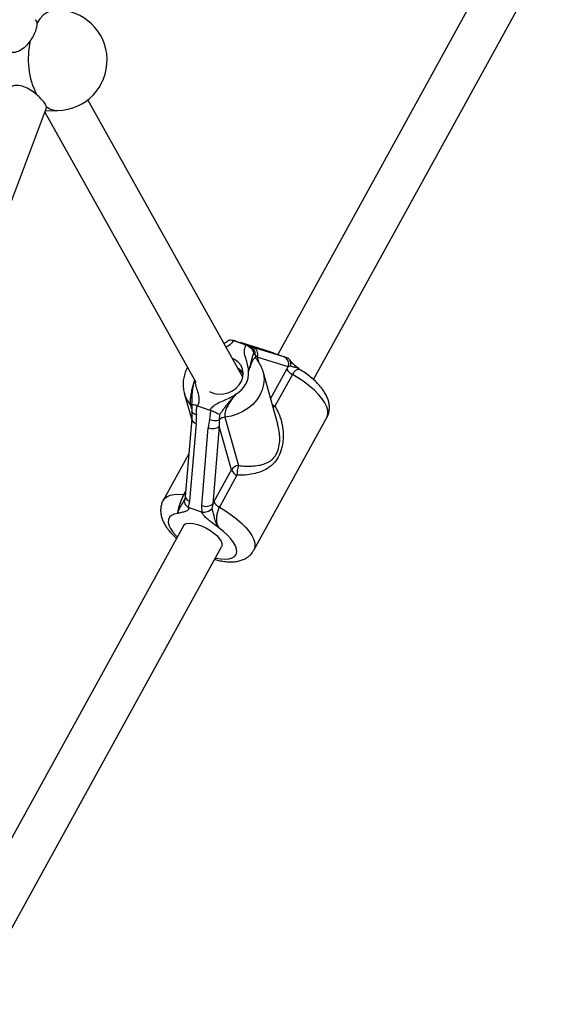
# Model space of a CAD drawing. Units: millimetres. Extents: x 0 to 17035, y 0 to 18953.
# Drawn here: x 3949 to 4149, y 14758 to 15120 of the extents above; entities that cross this region are included whole.
import ezdxf

# ---------------------------------------------------------------- set-up
doc = ezdxf.new("R2010")
doc.units = ezdxf.units.MM

msp = doc.modelspace()

# ---------------------------------------------------------------- linework, layer by layer
at = {"color": 7, "linetype": 'Continuous', "lineweight": 25, "ltscale": 100}
for p, q in [((4135.34, 15163.08), (4044.14, 14997.22)), ((4057.3, 14987.96), (4149.36, 15155.37)), ((4031.38, 14988.9), (3974.44, 15090.78)), ((3882.17, 14882.63), (3959.22, 15087.78)), ((3958.64, 15086.24), (4014.13, 14986.97)), ((3958.82, 15086.72), (3963.4, 15086.82)), ((4027.65, 15002.42), (4027.94, 15002.32)), ((4027.94, 15002.32), (4032.42, 15000.73)), ((4041.79, 14998.01), (4030.44, 15001.54)), ((4030.54, 15001.51), (4030.44, 15001.54)), ((4041.89, 14997.98), (4030.54, 15001.51)), ((4032.42, 15000.73), (4032.72, 15000.63)), ((4034.97, 14999.94), (4046.32, 14996.41)), ((4041.89, 14997.98), (4041.79, 14998.01)), ((4042.47, 14997.81), (4041.89, 14997.98)), ((4042.75, 14997.72), (4042.47, 14997.81)), ((4042.75, 14997.72), (4047.32, 14996.1)), ((4047.99, 14992.64), (4036.64, 14996.17)), ((4046.32, 14996.41), (4047.57, 14996.01)), ((4047.57, 14996.01), (4047.32, 14996.1)), ((4048.81, 14993.01), (4047.99, 14992.64)), ((4044.15, 14971.56), (4038.75, 14990.99)), ((4049.56, 14989.85), (4043.12, 14978.15)), ((4047.53, 14991.85), (4047.99, 14992.64)), ((4009.85, 14982.95), (4012.57, 14973.15)), ((4014.75, 14978.34), (4014.46, 14978.42)), ((4012.65, 14976.31), (4012.61, 14973.58)), ((4012.65, 14976.31), (4012.65, 14976.36)), ((4014.75, 14978.34), (4019.23, 14976.75)), ((4019.53, 14976.63), (4019.23, 14976.75)), ((4022.79, 14975.1), (4022.69, 14973.21)), ((4012.61, 14973.56), (4010.19, 14944.98)), ((4014.23, 14971.85), (4011.8, 14943.27)), ((4024.77, 14974.18), (4029.71, 14956.4)), ((4035.38, 14925.26), (4062.19, 14974.02)), ((4016.24, 14941.7), (4018.66, 14970.28)), ((4022.69, 14970.8), (4020.27, 14942.22)), ((4027.15, 14954.78), (4022.69, 14970.8)), ((4011.52, 14960.74), (4002.08, 14943.57)), ((4020.71, 14943.08), (4027.15, 14954.78)), ((4029.17, 14952.79), (4022.74, 14941.09)), ((4009.88, 14943.58), (4009.95, 14943.8)), ((4009.91, 14943.82), (4009.98, 14943.99)), ((4011.8, 14943.27), (4011.28, 14941.08)), ((4020.27, 14942.22), (4019.99, 14940.59)), ((4020.27, 14942.22), (4020.71, 14943.08)), ((4011.28, 14941.08), (4011.54, 14940.96)), ((4011.54, 14940.96), (4016.11, 14939.34)), ((4016.11, 14939.34), (4016.37, 14939.28)), ((4016.37, 14939.28), (4016.24, 14941.7)), ((4009.52, 14934.27), (3917.91, 14767.68)), ((3931.08, 14758.42), (4023.54, 14926.56))]:
    msp.add_line(p, q, dxfattribs=at)
at = {"color": 1, "linetype": 'Continuous', "lineweight": 25, "ltscale": 100}
for p, q in [((4036.64, 14996.17), (4037.11, 14994.49)), ((4041.54, 14980.96), (4047.53, 14991.85)), ((4012.63, 14977.11), (4012.21, 14978.63)), ((4009.72, 14945.7), (4010.34, 14946.83))]:
    msp.add_line(p, q, dxfattribs=at)
at = {"color": 1, "linetype": 'Continuous', "lineweight": 25, "ltscale": 100, "flags": 128}
for points in [[(3962.6, 15123.81), (3962.36, 15123.8), (3960.88, 15123.52), (3959.45, 15122.86), (3958.08, 15121.84), (3956.82, 15120.49), (3955.69, 15118.81)], [(4038.71, 14991.13), (4038.97, 14990.06), (4039.15, 14988.11), (4038.98, 14986.12), (4038.46, 14984.16), (4037.6, 14982.26), (4036.43, 14980.48), (4034.97, 14978.85), (4033.26, 14977.41), (4031.34, 14976.2), (4029.25, 14975.24), (4027.04, 14974.56), (4024.77, 14974.18)], [(4062.19, 14974.02), (4062.34, 14974.34), (4062.59, 14975.41), (4062.53, 14976.63), (4062.14, 14977.97), (4061.44, 14979.41), (4060.44, 14980.92), (4059.16, 14982.47), (4057.62, 14984.04), (4055.86, 14985.59), (4053.9, 14987.09), (4051.79, 14988.52), (4049.56, 14989.85)], [(4014.27, 14975.07), (4013.85, 14975.19), (4013.49, 14975.35), (4013.17, 14975.53), (4012.93, 14975.74), (4012.76, 14975.98), (4012.66, 14976.23), (4012.65, 14976.31)], [(4043.12, 14978.15), (4042.73, 14977.91), (4042.44, 14977.74)], [(4002.08, 14943.57), (4002.58, 14944.25), (4003.48, 14944.95), (4004.67, 14945.45), (4006.13, 14945.75), (4007.82, 14945.83), (4009.72, 14945.7)], [(4010.25, 14945.68), (4010.04, 14945.68), (4009.72, 14945.7)], [(4007.41, 14938.79), (4006.14, 14938.54), (4005.14, 14938.09), (4004.44, 14937.43), (4004.04, 14936.6), (4003.97, 14935.61), (4004.22, 14934.48), (4004.78, 14933.25), (4005.65, 14931.95), (4006.8, 14930.61), (4007.25, 14930.15)], [(4022.74, 14941.09), (4024.97, 14939.76), (4027.09, 14938.33), (4029.04, 14936.82), (4030.81, 14935.27), (4032.34, 14933.71), (4033.62, 14932.16), (4034.62, 14930.65), (4035.32, 14929.21), (4035.71, 14927.87), (4035.78, 14926.65), (4035.53, 14925.58), (4035.37, 14925.25)], [(4021.27, 14922.44), (4021.43, 14922.4), (4023.22, 14922.1), (4024.83, 14922.01), (4026.24, 14922.13), (4027.39, 14922.47), (4028.26, 14923.01), (4028.84, 14923.75), (4029.09, 14924.65), (4029.02, 14925.7), (4028.63, 14926.88), (4027.93, 14928.14), (4026.94, 14929.47), (4025.68, 14930.82), (4024.18, 14932.16), (4022.48, 14933.45)]]:
    msp.add_lwpolyline(points, dxfattribs=at)
at = {"color": 7, "linetype": 'Continuous', "lineweight": 25, "ltscale": 100, "flags": 128}
for points in [[(4019.04, 14983.59), (4019.32, 14983.45), (4020.86, 14982.91), (4022.52, 14982.67), (4024.23, 14982.76), (4025.91, 14983.16), (4027.49, 14983.87), (4028.88, 14984.83), (4030.02, 14986.02), (4030.86, 14987.37), (4031.36, 14988.83), (4031.5, 14990.31), (4031.27, 14991.76), (4030.68, 14993.11), (4029.76, 14994.28), (4028.55, 14995.24), (4027.55, 14995.76)], [(4031.51, 14990.08), (4030.69, 14991.14), (4029.64, 14992.01)], [(4029.64, 14992.01), (4030.61, 14991.21), (4031.51, 14990.08)], [(4009.52, 14934.27), (4010.02, 14934.8), (4010.82, 14935.12), (4011.9, 14935.22), (4013.18, 14935.1), (4014.63, 14934.76), (4016.16, 14934.22), (4017.72, 14933.5), (4019.21, 14932.64), (4020.58, 14931.67), (4021.76, 14930.64), (4022.7, 14929.6), (4023.35, 14928.6), (4023.68, 14927.69), (4023.67, 14926.9), (4023.54, 14926.56)]]:
    msp.add_lwpolyline(points, dxfattribs=at)
at = {"color": 7, "linetype": 'Continuous', "lineweight": 25, "ltscale": 10000}
for centre, radius, start, end in [((3963, 15105.32), 18.5, 271.2428, 91.2428), ((3982.51, 15105.83), 29.96, 167.2209, 206.0538), ((4032.94, 14997.47), 2.95, 354.7972, 70.1391), ((4033.9, 14997.21), 2.93, 339.1209, 68.6724), ((4045.26, 14993.68), 2.93, 339.1209, 68.6724), ((4024.48, 14990.52), 8.98, 298.8343, 3.553), ((4051.31, 14993.66), 4.2, 205.6519, 245.24), ((4021.06, 14977), 4.12, 242.4027, 293.3164), ((4025.1, 14970.75), 3.44, 95.5802, 134.4337), ((4020.23, 14974.07), 4.09, 247.5241, 307.0601), ((4030, 14953.1), 3.31, 94.9392, 149.4794), ((4030.93, 14956.6), 4.2, 205.6519, 245.24), ((4040.65, 14952.92), 11.48, 162.3452, 180.6572), ((4017.8, 14945.48), 4.09, 247.5241, 307.0601), ((4024.5, 14944.9), 4.2, 205.6519, 245.24)]:
    msp.add_arc(centre, radius, start, end, dxfattribs=at)
at = {"color": 1, "linetype": 'Continuous', "lineweight": 25, "ltscale": 10000}
for centre, radius, start, end in [((3963.39, 15093.56), 6.74, 231.9818, 270.0929), ((4038.04, 14996.77), 2.2, 168.6879, 196.204), ((4020.45, 14985.93), 11.02, 196.4329, 221.5134), ((4010.55, 14977.16), 2.21, 16.2988, 41.4838), ((4046.42, 14984.1), 6.8, 230.9424, 240.9853), ((4014.58, 14973.81), 1.99, 187.0649, 259.7565), ((4012.16, 14945.23), 1.99, 187.0649, 259.7565)]:
    msp.add_arc(centre, radius, start, end, dxfattribs=at)
at = {"color": 7, "linetype": 'Continuous', "lineweight": 25, "ltscale": 10000}
for centre, major_axis, ratio, start_param, end_param in [((4025.21, 15003.39), (6.87, -2.31), 0.018946, 5.313703, 5.604576), ((4040.29, 14998.06), (6.87, -2.31), 0.018946, 2.462983, 2.753856), ((4039.3, 14995.22), (3.93, -3.75), 0.24171, 3.92734, 4.218213), ((4008.91, 14973.74), (0.02, 11.1), 0.486389, 4.542638, 4.833511), ((4023.98, 14968.4), (0.02, 11.1), 0.486389, 1.110172, 1.401045), ((4025.35, 14969.86), (-0.75, 8.59), 0.300538, 1.144027, 1.4349)]:
    msp.add_ellipse(centre, major_axis=major_axis, ratio=ratio, start_param=start_param, end_param=end_param, dxfattribs=at)
at = {"color": 7, "linetype": 'Continuous', "lineweight": 25, "ltscale": 100}
for points, knots in [([(3955.09, 15120.19), (3955.27, 15119.98), (3955.6, 15119.62), (3955.66, 15119.06), (3955.69, 15118.81)], [0, 0, 0, 0, 0.5645932, 1, 1, 1, 1]), ([(3955.69, 15118.81), (3955.67, 15118.26), (3955.63, 15117.14), (3954.84, 15115.01), (3953.95, 15113.41), (3953.39, 15112.58), (3953.3, 15112.45)], [0, 0, 0, 0, 0.31477, 0.629845, 0.940496, 1, 1, 1, 1]), ([(3953.3, 15112.45), (3952.72, 15111.71), (3951.57, 15110.22), (3949.44, 15108.66), (3947.18, 15107.98), (3945.08, 15108.32), (3943.59, 15109.11), (3943.06, 15109.9), (3942.9, 15110.13)], [0, 0, 0, 0, 0.195494, 0.390957, 0.583418, 0.758358, 0.929858, 1, 1, 1, 1]), ([(3955.6, 15092.67), (3954.87, 15093.25), (3953.41, 15094.42), (3950.94, 15095.69), (3948.55, 15096.2), (3946.52, 15095.83), (3944.98, 15094.84), (3944.51, 15093.87), (3944.28, 15093.39)], [0, 0, 0, 0, 0.178291, 0.356552, 0.532077, 0.691622, 0.848029, 1, 1, 1, 1]), ([(3959.24, 15088.25), (3959.12, 15088.59), (3958.87, 15089.28), (3957.67, 15090.76), (3956.45, 15091.93), (3955.72, 15092.57), (3955.6, 15092.67)], [0, 0, 0, 0, 0.31477, 0.629845, 0.940496, 1, 1, 1, 1]), ([(3959.18, 15087.8), (3959.2, 15087.82), (3959.32, 15087.92), (3959.28, 15088.1), (3959.24, 15088.25)], [0, 0, 0, 0, 0.17677, 1, 1, 1, 1]), ([(4025.47, 15001.98), (4025.37, 15001.87), (4025.11, 15001.58), (4024.74, 15001.34), (4024.51, 15001.19)], [0, 0, 0, 0, 0.378612, 1, 1, 1, 1]), ([(4025.5, 15001.96), (4025.51, 15001.98), (4025.66, 15002.21), (4026.11, 15002.44), (4026.83, 15002.62), (4027.38, 15002.49), (4027.65, 15002.42)], [0, 0, 0, 0, 0.034477, 0.378109, 0.68843, 1, 1, 1, 1]), ([(4029.07, 15001.98), (4029.05, 15001.98), (4028.62, 15002.12), (4028.06, 15002.3), (4027.74, 15002.39), (4027.65, 15002.42)], [0, 0, 0, 0, 0.026491, 0.727787, 1, 1, 1, 1]), ([(4033.44, 14991.08), (4033.44, 14991.09), (4033.44, 14991.24), (4033.42, 14991.7), (4033.29, 14992.9), (4032.85, 14994.47), (4032.15, 14996.54), (4031.74, 14998.62), (4032.23, 15000.13), (4032.42, 15000.73)], [0, 0, 0, 0, 0.002613, 0.045346, 0.140614, 0.370138, 0.541331, 0.815228, 1, 1, 1, 1]), ([(4032.72, 15000.63), (4033.01, 15000.49), (4033.6, 15000.23), (4034.34, 14999.53), (4034.93, 14998.71), (4035.18, 14998.1), (4035.26, 14997.79), (4035.26, 14997.78)], [0, 0, 0, 0, 0.234549, 0.468158, 0.726843, 0.996855, 1, 1, 1, 1]), ([(4032.72, 15000.63), (4032.87, 15000.58), (4033.43, 15000.4), (4033.73, 15000.31), (4033.95, 15000.25)], [0, 0, 0, 0, 0.27223, 1, 1, 1, 1]), ([(4035.26, 14997.78), (4035.25, 14997.75), (4035.06, 14997.2), (4034.88, 14996.39), (4034.37, 14994.75), (4033.95, 14993.05), (4033.62, 14991.76), (4033.5, 14991.28), (4033.45, 14991.13), (4033.44, 14991.09), (4033.44, 14991.08)], [0, 0, 0, 0, 0.016164, 0.288687, 0.514725, 0.82388, 0.944355, 0.985565, 0.996708, 1, 1, 1, 1]), ([(4035.89, 14997.2), (4035.88, 14997.21), (4035.73, 14997.48), (4035.49, 14997.64), (4035.26, 14997.78)], [0, 0, 0, 0, 0.044012, 1, 1, 1, 1]), ([(4036.21, 14995.76), (4036.17, 14995.8), (4036, 14995.96), (4035.93, 14996.16), (4035.93, 14996.16), (4035.93, 14996.16)], [0, 0, 0, 0, 0.169411, 0.671654, 1, 1, 1, 1]), ([(4038.67, 14991.14), (4038.57, 14991.48), (4038.31, 14992.45), (4037.54, 14993.94), (4036.69, 14995.18), (4036.13, 14995.83), (4036, 14995.97)], [0, 0, 0, 0, 0.190841, 0.543066, 0.894714, 1, 1, 1, 1]), ([(4048.81, 14993.01), (4048.81, 14993.01), (4048.83, 14993.06), (4048.93, 14993.42), (4049, 14994.09), (4048.79, 14994.94), (4048.31, 14995.64), (4047.82, 14995.89), (4047.57, 14996.01)], [0, 0, 0, 0, 0.004047, 0.037178, 0.285334, 0.5252, 0.762562, 1, 1, 1, 1]), ([(4052.42, 14991.59), (4052.23, 14991.74), (4051.61, 14992.22), (4050.67, 14992.96), (4049.76, 14993.76), (4049.14, 14994.39), (4048.79, 14994.84), (4048.73, 14994.97), (4048.7, 14995.02)], [0, 0, 0, 0, 0.114209, 0.37887, 0.579311, 0.737372, 0.905217, 1, 1, 1, 1]), ([(4011.06, 14992.46), (4010.9, 14992.18), (4010.38, 14991.29), (4009.83, 14989.67), (4009.42, 14987.66), (4009.37, 14985.64), (4009.54, 14984.01), (4009.84, 14983.09), (4009.93, 14982.8)], [0, 0, 0, 0, 0.0963886, 0.3026554, 0.5068484, 0.7087928, 0.9086578, 1, 1, 1, 1]), ([(4052.53, 14991.53), (4052.48, 14991.55), (4052.41, 14991.58), (4052.37, 14991.62), (4052.36, 14991.63)], [0, 0, 0, 0, 0.67576, 1, 1, 1, 1]), ([(4062.15, 14974.02), (4062.23, 14974.13), (4062.58, 14974.67), (4062.92, 14975.78), (4063.15, 14977.24), (4063.1, 14978.72), (4062.79, 14980.22), (4062.22, 14981.75), (4061.37, 14983.33), (4060.22, 14984.96), (4058.8, 14986.58), (4057.15, 14988.14), (4055.34, 14989.61), (4053.81, 14990.72), (4052.85, 14991.3), (4052.58, 14991.47)], [0, 0, 0, 0, 0.019733, 0.092321, 0.163511, 0.23551, 0.310758, 0.391805, 0.480655, 0.576785, 0.675781, 0.773256, 0.868766, 0.962811, 1, 1, 1, 1]), ([(4019.23, 14976.75), (4019.32, 14976.87), (4019.81, 14977.58), (4021.03, 14978.7), (4023.02, 14979.78), (4025.21, 14980.68), (4026.85, 14981.44), (4027.98, 14982.1), (4028.42, 14982.38), (4028.72, 14982.59), (4028.8, 14982.65), (4028.81, 14982.66)], [0, 0, 0, 0, 0.0402757, 0.241489, 0.4351228, 0.6300509, 0.8594497, 0.9028015, 0.974281, 0.9973889, 1, 1, 1, 1]), ([(4028.81, 14982.66), (4028.8, 14982.65), (4028.78, 14982.62), (4028.69, 14982.52), (4028.45, 14982.25), (4027.46, 14981.15), (4026.03, 14979.54), (4024.44, 14977.37), (4023.46, 14976.04), (4022.91, 14975.27), (4022.79, 14975.1)], [0, 0, 0, 0, 0.003292, 0.0103, 0.043618, 0.120682, 0.485118, 0.708657, 0.936534, 1, 1, 1, 1]), ([(4028.81, 14982.66), (4028.76, 14982.6), (4028.35, 14982.09), (4027.56, 14981.12), (4026.47, 14979.63), (4025.55, 14978.02), (4024.94, 14976.46), (4024.64, 14975.09), (4024.73, 14974.48), (4024.77, 14974.18)], [0, 0, 0, 0, 0.02316, 0.195866, 0.370742, 0.554721, 0.711274, 0.857062, 1, 1, 1, 1]), ([(4012.64, 14978.51), (4012.63, 14978.37), (4012.55, 14977.69), (4012.62, 14976.94), (4012.64, 14976.39), (4012.64, 14976.36)], [0, 0, 0, 0, 0.1866855, 0.9571776, 1, 1, 1, 1]), ([(4014.46, 14978.42), (4014.19, 14978.49), (4013.64, 14978.62), (4013.06, 14978.74), (4012.69, 14978.77), (4012.62, 14978.72), (4012.63, 14978.7), (4012.63, 14978.7)], [0, 0, 0, 0, 0.234549, 0.468158, 0.726843, 0.996855, 1, 1, 1, 1]), ([(4014.46, 14978.42), (4014.4, 14978.13), (4014.19, 14977.07), (4014.24, 14975.91), (4014.27, 14975.07)], [0, 0, 0, 0, 0.27223, 1, 1, 1, 1]), ([(4019.15, 14973.34), (4019.16, 14973.37), (4019.34, 14974.13), (4019.55, 14975.2), (4019.53, 14976.32), (4019.53, 14976.63)], [0, 0, 0, 0, 0.026491, 0.727787, 1, 1, 1, 1]), ([(4022.79, 14975.1), (4022.79, 14975.1), (4022.58, 14975.2), (4022.12, 14975.43), (4021.3, 14975.82), (4020.4, 14976.23), (4019.82, 14976.5), (4019.53, 14976.63)], [0, 0, 0, 0, 0.003145, 0.273157, 0.531842, 0.765451, 1, 1, 1, 1]), ([(4043.12, 14978.15), (4043.6, 14977.33), (4044.66, 14975.51), (4045.66, 14972.35), (4046.16, 14969.14), (4046.19, 14966.15), (4045.82, 14963.19), (4044.85, 14960.14), (4042.99, 14957.28), (4040.59, 14955.33), (4037.89, 14954.03), (4035.17, 14953.26), (4032.27, 14952.81), (4030.21, 14952.79), (4029.17, 14952.79)], [0, 0, 0, 0, 0.0728986, 0.1612183, 0.2496221, 0.3189217, 0.3881305, 0.4776731, 0.5678951, 0.6721252, 0.7554677, 0.8388515, 0.9194964, 1, 1, 1, 1]), ([(4002.1, 14943.56), (4002.05, 14943.49), (4001.72, 14943), (4001.39, 14941.94), (4001.12, 14940.48), (4001.16, 14938.99), (4001.45, 14937.5), (4001.99, 14935.97), (4002.82, 14934.39), (4003.94, 14932.77), (4005.32, 14931.16), (4006.43, 14930.13), (4006.96, 14929.63)], [0, 0, 0, 0, 0.016654, 0.112255, 0.205829, 0.300203, 0.398569, 0.504277, 0.620095, 0.745737, 0.87583, 1, 1, 1, 1]), ([(4007.41, 14938.79), (4007.41, 14938.79), (4007.46, 14939.13), (4007.59, 14939.87), (4007.94, 14941.28), (4008.42, 14942.8), (4009.03, 14944.34), (4009.49, 14945.25), (4009.72, 14945.7)], [0, 0, 0, 0, 0.0073157, 0.2586326, 0.4671091, 0.6522621, 0.8274552, 1, 1, 1, 1]), ([(4009.98, 14943.99), (4009.91, 14943.72), (4009.78, 14943.2), (4010, 14942.37), (4010.49, 14941.62), (4011.01, 14941.26), (4011.28, 14941.08)], [0, 0, 0, 0, 0.257152, 0.507142, 0.753532, 1, 1, 1, 1]), ([(4010.18, 14944.98), (4010.18, 14944.91), (4010.15, 14944.57), (4010.02, 14944.19), (4009.93, 14943.89)], [0, 0, 0, 0, 0.204561, 1, 1, 1, 1]), ([(4011.54, 14940.96), (4011.49, 14940.7), (4011.38, 14940.01), (4010.53, 14939.55), (4009.3, 14939.21), (4008.33, 14939.04), (4007.62, 14938.85), (4007.44, 14938.8), (4007.41, 14938.79), (4007.41, 14938.79)], [0, 0, 0, 0, 0.184284, 0.478969, 0.594883, 0.893175, 0.980815, 0.998373, 1, 1, 1, 1]), ([(4022.48, 14933.45), (4022.48, 14933.45), (4022.43, 14933.49), (4022.18, 14933.7), (4021.2, 14934.49), (4019.68, 14935.63), (4017.98, 14937.03), (4016.77, 14938.25), (4016.32, 14939), (4016.11, 14939.34)], [0, 0, 0, 0, 0.001627, 0.019175, 0.106772, 0.404916, 0.612977, 0.819731, 1, 1, 1, 1]), ([(4016.37, 14939.28), (4016.68, 14939.26), (4017.29, 14939.22), (4018.27, 14939.45), (4019.18, 14939.88), (4019.72, 14940.3), (4019.95, 14940.56), (4019.98, 14940.59), (4019.99, 14940.59)], [0, 0, 0, 0, 0.237315, 0.474554, 0.714414, 0.962559, 0.995953, 1, 1, 1, 1]), ([(4019.99, 14940.59), (4020.03, 14940.4), (4020.19, 14939.72), (4020.54, 14938.41), (4020.96, 14936.65), (4021.56, 14934.93), (4022.15, 14933.92), (4022.48, 14933.45), (4022.48, 14933.45)], [0, 0, 0, 0, 0.076901, 0.278254, 0.47948, 0.732926, 0.997768, 1, 1, 1, 1]), ([(4022.74, 14941.09), (4022.52, 14940.64), (4022.09, 14939.72), (4021.69, 14938.1), (4021.57, 14936.46), (4021.79, 14934.81), (4022.24, 14933.93), (4022.48, 14933.45)], [0, 0, 0, 0, 0.172553, 0.347755, 0.532917, 0.741403, 1, 1, 1, 1]), ([(4020.99, 14921.92), (4021.09, 14921.89), (4021.94, 14921.62), (4023.49, 14921.31), (4025.65, 14921.01), (4027.67, 14920.98), (4029.51, 14921.2), (4031.11, 14921.64), (4032.52, 14922.3), (4033.73, 14923.17), (4034.71, 14924.15), (4035.14, 14924.91), (4035.33, 14925.25)], [0, 0, 0, 0, 0.018191, 0.145066, 0.275466, 0.410638, 0.53046, 0.639511, 0.739968, 0.835025, 0.927177, 1, 1, 1, 1])]:
    msp.add_open_spline(points, degree=3, knots=knots, dxfattribs=at)
at = {"color": 1, "linetype": 'Continuous', "lineweight": 25, "ltscale": 100}
for points, knots in [([(4027.94, 15002.32), (4027.86, 15002.2), (4027.36, 15001.49), (4026.47, 15000.61), (4025.5, 15000.09), (4025.21, 14999.94)], [0, 0, 0, 0, 0.1228783, 0.7367648, 1, 1, 1, 1]), ([(4036.16, 14995.72), (4036.14, 14995.77), (4036.02, 14996.01), (4035.64, 14995.91), (4035.08, 14995.36), (4034.5, 14994.22), (4033.96, 14992.73), (4033.61, 14991.63), (4033.44, 14991.08)], [0, 0, 0, 0, 0.039209, 0.202648, 0.378154, 0.584407, 0.790081, 1, 1, 1, 1]), ([(4052.34, 14991.6), (4052.04, 14991.82), (4051.42, 14992.26), (4050.3, 14992.51), (4049.35, 14992.73), (4048.93, 14992.95), (4048.81, 14993.01)], [0, 0, 0, 0, 0.2912664, 0.5887114, 0.8863303, 1, 1, 1, 1]), ([(4052.56, 14991.44), (4052.37, 14991.56), (4051.93, 14991.84), (4051.15, 14991.66), (4050.3, 14991.03), (4049.8, 14990.24), (4049.56, 14989.85)], [0, 0, 0, 0, 0.2174332, 0.4893361, 0.7466126, 1, 1, 1, 1]), ([(4012.21, 14978.63), (4012.15, 14978.93), (4012.04, 14979.55), (4012.13, 14980.99), (4012.38, 14982.69), (4012.77, 14984.51), (4013.2, 14986.24), (4013.52, 14987.29), (4013.67, 14987.79)], [0, 0, 0, 0, 0.146231, 0.295378, 0.455537, 0.643754, 0.831442, 1, 1, 1, 1]), ([(4012.63, 14978.7), (4012.64, 14978.75), (4012.72, 14979.68), (4012.65, 14981.38), (4012.89, 14983.99), (4013.24, 14985.97), (4013.54, 14987.27), (4013.65, 14987.69), (4013.68, 14987.78)], [0, 0, 0, 0, 0.016586, 0.296219, 0.528156, 0.845377, 0.968996, 1, 1, 1, 1]), ([(4013.75, 14987.65), (4013.75, 14987.62), (4013.76, 14987.27), (4013.89, 14986.17), (4014.32, 14984.6), (4015.03, 14982.53), (4015.43, 14980.45), (4014.95, 14978.94), (4014.75, 14978.34)], [0, 0, 0, 0, 0.011473, 0.110121, 0.347789, 0.525057, 0.808672, 1, 1, 1, 1]), ([(4029.71, 14956.4), (4030.68, 14956.31), (4032.61, 14956.12), (4035.31, 14956.19), (4037.82, 14956.52), (4039.81, 14957.15), (4041.35, 14957.99), (4042.74, 14959.13), (4044.07, 14961.08), (4044.8, 14963.8), (4044.95, 14966.44), (4044.77, 14969), (4044.34, 14970.68), (4044.12, 14971.56)], [0, 0, 0, 0, 0.103306, 0.20678, 0.310274, 0.413643, 0.475004, 0.536229, 0.637924, 0.740271, 0.823796, 0.907535, 1, 1, 1, 1]), ([(4007.41, 14938.79), (4007.41, 14938.79), (4007.42, 14938.82), (4007.48, 14938.98), (4007.72, 14939.63), (4008.19, 14940.72), (4009.04, 14942.3), (4009.66, 14943.17), (4009.89, 14943.76), (4009.91, 14943.82)], [0, 0, 0, 0, 0.002352, 0.025115, 0.142182, 0.547747, 0.689433, 0.968995, 1, 1, 1, 1])]:
    msp.add_open_spline(points, degree=3, knots=knots, dxfattribs=at)

doc.saveas('drawing.dxf')
